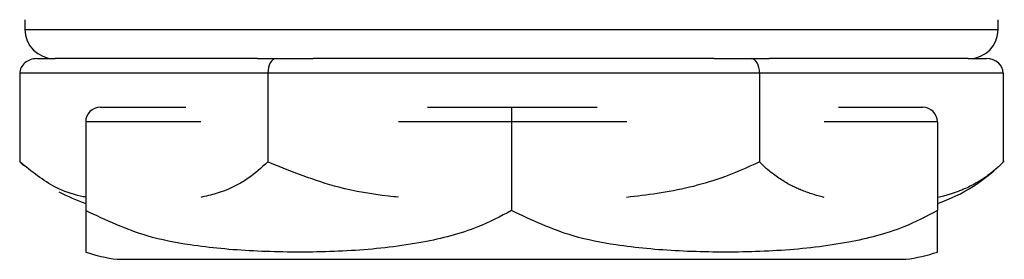
# Model space of a CAD drawing. Units: inches. Extents: x 5 to 302, y 4 to 193.
# Drawn here: x 199 to 200, y 52 to 52 of the extents above; entities that cross this region are included whole.
import ezdxf

# ---------------------------------------------------------------- set-up
doc = ezdxf.new("R2010")
doc.units = ezdxf.units.IN
doc.header["$LTSCALE"] = 18
doc.header["$MEASUREMENT"] = 0

msp = doc.modelspace()

# ---------------------------------------------------------------- linework, layer by layer
for p, q in [((198.7569, 52.3297), (198.7569, 52.3197)), ((199.7569, 52.3197), (199.7569, 52.3297)), ((198.7569, 52.3197), (199.7569, 52.3197)), ((198.7691, 52.2897), (198.7882, 52.2897)), ((198.9959, 52.2897), (198.7882, 52.2897)), ((198.9959, 52.2897), (199.0151, 52.2897)), ((199.0151, 52.2897), (199.0531, 52.2897)), ((199.4649, 52.2897), (199.0531, 52.2897)), ((199.4649, 52.2897), (199.503, 52.2897)), ((199.503, 52.2897), (199.5218, 52.2897)), ((199.7259, 52.2897), (199.5218, 52.2897)), ((199.7259, 52.2897), (199.7448, 52.2897)), ((198.7517, 52.2747), (198.7517, 52.1835)), ((199.0065, 52.2747), (198.7517, 52.2747)), ((199.0065, 52.2747), (199.0065, 52.1835)), ((199.5117, 52.2747), (199.0065, 52.2747)), ((199.5117, 52.2747), (199.5117, 52.1835)), ((199.7621, 52.2747), (199.5117, 52.2747)), ((199.7621, 52.2747), (199.7621, 52.1835)), ((198.8344, 52.2397), (198.9224, 52.2397)), ((199.1704, 52.2397), (199.2569, 52.2397)), ((199.2569, 52.2397), (199.2569, 52.2247)), ((199.2569, 52.2397), (199.3449, 52.2397)), ((199.5929, 52.2397), (199.6794, 52.2397)), ((198.8194, 52.2247), (198.8194, 52.1335)), ((198.9377, 52.2247), (198.8194, 52.2247)), ((199.2569, 52.2247), (199.1407, 52.2247)), ((199.2569, 52.2247), (199.2569, 52.1335)), ((199.3752, 52.2247), (199.2569, 52.2247)), ((199.6944, 52.2247), (199.5782, 52.2247)), ((199.6944, 52.2247), (199.6944, 52.1335)), ((198.7516, 52.1836), (198.7555, 52.1797)), ((198.8517, 52.0835), (199.6621, 52.0835))]:
    msp.add_line(p, q)
for centre, radius, start, end in [((198.7869, 52.3197), 0.03, 180, 270), ((199.7269, 52.3197), 0.03, 270, 360), ((198.8344, 52.2247), 0.015, 90, 180), ((199.6794, 52.2247), 0.015, 0, 90), ((199.6404, 52.3018), 0.1697, 288.5484, 316.2891), ((198.8734, 52.3018), 0.1697, 241.3247, 251.4516), ((198.8734, 52.2518), 0.1697, 251.4453, 262.6623), ((199.6404, 52.2518), 0.1697, 277.3377, 288.5779)]:
    msp.add_arc(centre, radius, start, end)
for centre, major_axis, ratio, start_param, end_param in [((198.7691, 52.2747), (0.0173, 0), 0.866036, 1.570796, 3.141593), ((199.0151, 52.2747), (0, 0.015), 0.572334, 0, 1.570796), ((199.503, 52.2747), (0, 0.015), 0.582352, 4.712389, 6.283185), ((199.7448, 52.2747), (0.0173, 0), 0.866036, 0, 1.570796)]:
    msp.add_ellipse(centre, major_axis=major_axis, ratio=ratio, start_param=start_param, end_param=end_param)
for points, knots in [([(198.8194, 52.1472), (198.8177, 52.1476), (198.8073, 52.1497), (198.784, 52.1575), (198.7639, 52.1737), (198.7517, 52.1835)], [0, 0, 0, 0, 0.074334, 0.444916, 1, 1, 1, 1]), ([(199.0065, 52.1835), (198.9999, 52.1776), (198.9829, 52.1625), (198.9594, 52.1522), (198.9429, 52.1483), (198.9376, 52.147)], [0, 0, 0, 0, 0.304287, 0.776909, 1, 1, 1, 1]), ([(199.1407, 52.1472), (199.1373, 52.1476), (199.1167, 52.1497), (199.0706, 52.1575), (199.0305, 52.1737), (199.0065, 52.1835)], [0, 0, 0, 0, 0.074466, 0.444996, 1, 1, 1, 1]), ([(199.5117, 52.1835), (199.4985, 52.1776), (199.4649, 52.1625), (199.4183, 52.1522), (199.3856, 52.1483), (199.3751, 52.147)], [0, 0, 0, 0, 0.304287, 0.7769094, 1, 1, 1, 1]), ([(199.5782, 52.1471), (199.5775, 52.1472), (199.5749, 52.1478), (199.5705, 52.149), (199.565, 52.1507), (199.5598, 52.1525), (199.5555, 52.1542), (199.5513, 52.1559), (199.5472, 52.1578), (199.542, 52.1604), (199.5368, 52.1634), (199.5314, 52.1669), (199.5258, 52.1708), (199.521, 52.1747), (199.5163, 52.1789), (199.5135, 52.1816), (199.5117, 52.1835)], [0, 0, 0, 0, 0.029965, 0.114839, 0.193004, 0.268469, 0.34602, 0.381466, 0.453736, 0.529866, 0.609911, 0.691305, 0.774918, 0.865344, 0.912832, 1, 1, 1, 1]), ([(199.7621, 52.1835), (199.7618, 52.1831), (199.7597, 52.181), (199.7571, 52.1785), (199.7531, 52.175), (199.7488, 52.1714), (199.7427, 52.167), (199.736, 52.1628), (199.7296, 52.1593), (199.7236, 52.1564), (199.7183, 52.1542), (199.7138, 52.1524), (199.7095, 52.1509), (199.7051, 52.1496), (199.7003, 52.1482), (199.6967, 52.1473), (199.6946, 52.1468), (199.6944, 52.1468)], [0, 0, 0, 0, 0.014043, 0.09853, 0.123558, 0.198667, 0.298872, 0.398705, 0.495819, 0.58488, 0.660764, 0.724241, 0.782879, 0.845147, 0.913047, 0.99056, 1, 1, 1, 1]), ([(198.8194, 52.1335), (198.8194, 52.1331), (198.8194, 52.131), (198.8194, 52.1285), (198.8194, 52.125), (198.8194, 52.1214), (198.8194, 52.117), (198.8194, 52.1128), (198.8194, 52.1093), (198.8194, 52.1064), (198.8194, 52.1042), (198.8194, 52.1024), (198.8194, 52.1009), (198.8194, 52.0996), (198.8194, 52.0982), (198.8194, 52.097), (198.8194, 52.096), (198.8194, 52.0951), (198.8194, 52.0944), (198.8194, 52.0938), (198.8194, 52.0932), (198.8194, 52.0926), (198.8194, 52.092), (198.8194, 52.0915), (198.8194, 52.0911), (198.8194, 52.0909), (198.8194, 52.0909), (198.8194, 52.0909), (198.8194, 52.0909)], [0, 0, 0, 0, 0.0077245, 0.054196, 0.0679624, 0.1092756, 0.1643928, 0.2193057, 0.2727223, 0.3217101, 0.3634497, 0.3983647, 0.4306182, 0.4648687, 0.5022166, 0.5448522, 0.5797416, 0.6107567, 0.6417703, 0.673024, 0.7059725, 0.7440141, 0.7905776, 0.8457519, 0.9042724, 0.9568583, 0.9999973, 1, 1, 1, 1]), ([(199.2569, 52.1335), (199.2455, 52.1275), (199.2164, 52.1125), (199.1736, 52.1019), (199.1313, 52.0955), (199.0964, 52.0924), (199.0614, 52.0909), (199.0264, 52.0907), (198.992, 52.0918), (198.9588, 52.0941), (198.9223, 52.0986), (198.8749, 52.1074), (198.8402, 52.1237), (198.8194, 52.1335)], [0, 0, 0, 0, 0.0836757, 0.2136418, 0.2914966, 0.3697577, 0.4482277, 0.5266195, 0.6041172, 0.6791081, 0.7499013, 0.8500261, 1, 1, 1, 1]), ([(199.6944, 52.1335), (199.683, 52.1275), (199.6539, 52.1125), (199.6111, 52.1019), (199.5688, 52.0955), (199.5339, 52.0924), (199.4989, 52.0909), (199.4639, 52.0907), (199.4295, 52.0918), (199.3963, 52.0941), (199.3598, 52.0986), (199.3124, 52.1074), (199.2777, 52.1237), (199.2569, 52.1335)], [0, 0, 0, 0, 0.083676, 0.213642, 0.291497, 0.369758, 0.448228, 0.52662, 0.604117, 0.679108, 0.749901, 0.850026, 1, 1, 1, 1]), ([(199.6944, 52.0909), (199.6944, 52.0909), (199.6944, 52.0909), (199.6944, 52.0909), (199.6944, 52.091), (199.6944, 52.0911), (199.6944, 52.0914), (199.6944, 52.0917), (199.6944, 52.0922), (199.6944, 52.0927), (199.6944, 52.0933), (199.6944, 52.0941), (199.6944, 52.095), (199.6944, 52.0961), (199.6944, 52.0975), (199.6944, 52.099), (199.6944, 52.1007), (199.6944, 52.1025), (199.6944, 52.1042), (199.6944, 52.1059), (199.6944, 52.1078), (199.6944, 52.1104), (199.6944, 52.1134), (199.6944, 52.1169), (199.6944, 52.1208), (199.6944, 52.1247), (199.6944, 52.1289), (199.6944, 52.1316), (199.6944, 52.1335)], [0, 0, 0, 0, 0.0000342, 0.0201296, 0.0603223, 0.1005177, 0.1407147, 0.1809114, 0.2211083, 0.2613069, 0.301507, 0.3419202, 0.3836186, 0.4282378, 0.4753261, 0.5212327, 0.5635106, 0.6043283, 0.6462745, 0.6654462, 0.7045359, 0.7457134, 0.7890082, 0.8330326, 0.8782574, 0.9271672, 0.9528526, 1, 1, 1, 1])]:
    msp.add_open_spline(points, degree=3, knots=knots)

doc.saveas('drawing.dxf')
